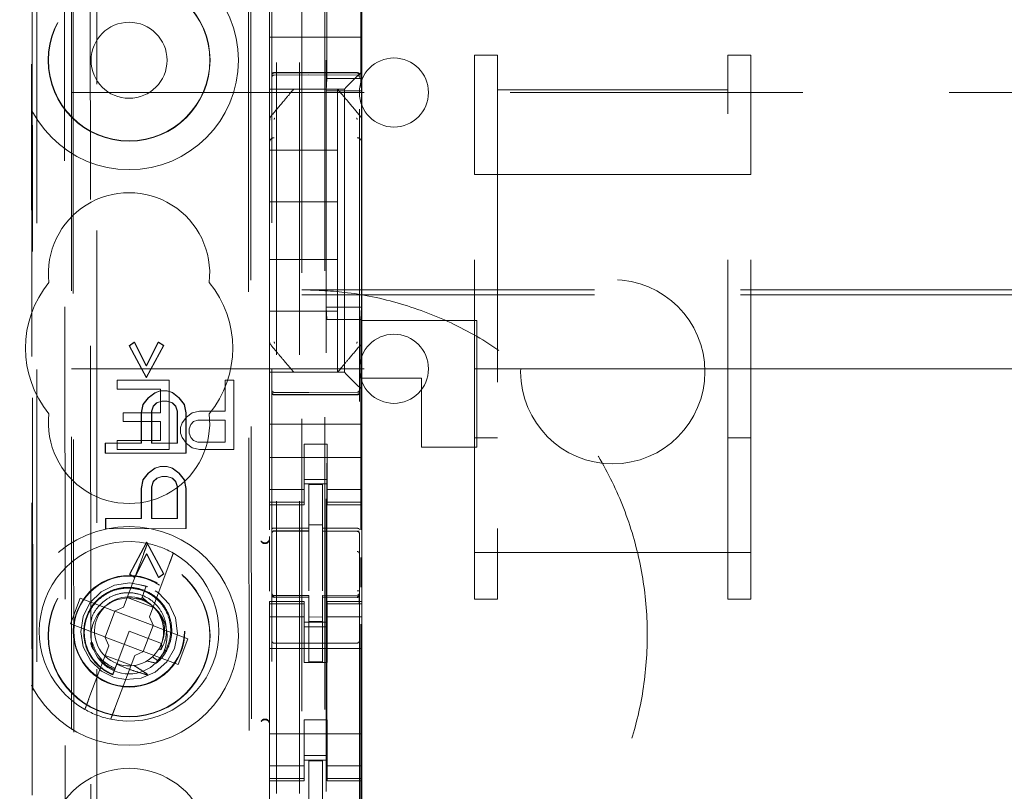
# Model space of a CAD drawing. Units: millimetres. Extents: x 11 to 205, y 5 to 292.
# Drawn here: x 57 to 62, y 139 to 142 of the extents above; entities that cross this region are included whole.
import ezdxf

# ---------------------------------------------------------------- set-up
doc = ezdxf.new("R2010")
doc.units = ezdxf.units.MM
doc.linetypes.add('HIDDEN', pattern=[1.905, 1.27, -0.635])

msp = doc.modelspace()

# ---------------------------------------------------------------- linework, layer by layer
at = {"color": 7, "linetype": 'HIDDEN', "lineweight": 18}
for p, q in [((58.5255, 221.8381), (58.5255, 116.8381)), ((58.6255, 221.8381), (58.6255, 116.8381)), ((57.746, 120.7792), (57.746, 217.8969)), ((58.7355, 197.4381), (58.7355, 116.8381)), ((58.6355, 151.7106), (58.6355, 116.8381)), ((57.4855, 146.2106), (57.4855, 121.5381)), ((57.6355, 121.787), (57.6355, 146.0606)), ((58.5055, 144.307), (58.5055, 121.3065)), ((58.8855, 121.3062), (58.8855, 144.3072)), ((57.46, 143.7262), (57.468, 135.2921)), ((57.4716, 135.2922), (57.4635, 143.7295)), ((58.7405, 143.7431), (58.7405, 122.4531)), ((58.7441, 141.7592), (58.7441, 143.5863)), ((57.6043, 142.672), (57.6226, 123.512)), ((58.8919, 142.1896), (58.8919, 141.7592)), ((58.4135, 142.1528), (58.4308, 124.0328)), ((58.4033, 142.1028), (58.4204, 124.0828)), ((57.6421, 142.0957), (57.6592, 124.0883)), ((57.7338, 124.0886), (57.7166, 142.0955)), ((58.4955, 142.0512), (58.4955, 141.9946)), ((58.8955, 141.9946), (58.8955, 142.0512)), ((58.4955, 141.9946), (58.4955, 141.9381)), ((58.8955, 141.9946), (58.8955, 141.9381)), ((58.8955, 141.9381), (58.4955, 141.9381)), ((58.4955, 141.8212), (58.4955, 141.9381)), ((58.8955, 141.8212), (58.8955, 141.9381)), ((59.3855, 141.8606), (59.4855, 141.8606)), ((59.3855, 141.3425), (59.3855, 141.8606)), ((59.4855, 141.71), (59.4855, 141.8606)), ((60.4855, 141.8606), (60.4855, 141.71)), ((60.4855, 141.8606), (60.5855, 141.8606)), ((60.5855, 141.3425), (60.5855, 141.8606)), ((58.4955, 141.8212), (58.4955, 141.7646)), ((58.8955, 141.7881), (58.8955, 141.8212)), ((58.4955, 141.7646), (58.4955, 141.7365)), ((58.5154, 141.7831), (58.6655, 141.7839)), ((58.5154, 141.7741), (58.6655, 141.7749)), ((58.6655, 141.7839), (58.8756, 141.7828)), ((58.6655, 141.7749), (58.8756, 141.7738)), ((58.7415, 141.7058), (58.7441, 141.7592)), ((58.7441, 141.7592), (58.8919, 141.7592)), ((58.8721, 141.7646), (58.8439, 141.7365)), ((58.8945, 141.7058), (58.8919, 141.7592)), ((58.8955, 141.5771), (58.8955, 141.7881)), ((58.4955, 141.7365), (58.4955, 141.7131)), ((57.6355, 141.6981), (81.1355, 141.6981)), ((58.8205, 141.7131), (58.4955, 141.7131)), ((58.4955, 141.5772), (58.4955, 141.7131)), ((58.7478, 141.7131), (58.6432, 141.7131)), ((58.7415, 140.7658), (58.7415, 141.7058)), ((58.8945, 141.7058), (58.7415, 141.7058)), ((58.7905, 141.7131), (58.7905, 141.4481)), ((58.8205, 140.4831), (58.8205, 141.7131)), ((58.8945, 140.7658), (58.8945, 141.7058)), ((59.4855, 141.71), (60.4855, 141.71)), ((59.4855, 141.71), (59.4855, 139.701)), ((60.4855, 139.701), (60.4855, 141.71)), ((58.5025, 141.5964), (58.5025, 141.5964)), ((58.4955, 141.5772), (58.4955, 141.4825)), ((58.8955, 141.4825), (58.8955, 141.5771)), ((58.4955, 141.4825), (58.4955, 140.7137)), ((58.8955, 140.7137), (58.8955, 141.4825)), ((58.4955, 141.4481), (58.7905, 141.4481)), ((58.7905, 141.2231), (58.7905, 141.4481)), ((59.3855, 141.3425), (60.5855, 141.3425)), ((59.3855, 139.701), (59.3855, 141.3425)), ((60.5855, 139.701), (60.5855, 141.3425)), ((58.4955, 141.2231), (58.7905, 141.2231)), ((58.7905, 141.2231), (58.7905, 140.9731)), ((58.4955, 140.9731), (58.7905, 140.9731)), ((58.7905, 140.7481), (58.7905, 140.9731)), ((58.6355, 140.8416), (80.1355, 140.8416)), ((58.6355, 140.8197), (80.1355, 140.8197)), ((58.4955, 140.7481), (58.7905, 140.7481)), ((58.8945, 140.7658), (58.7415, 140.7658)), ((58.7441, 140.7124), (58.7415, 140.7658)), ((58.7905, 140.7481), (58.7905, 140.4831)), ((58.8919, 140.7124), (58.8945, 140.7658)), ((58.4955, 140.7137), (58.4955, 140.619)), ((58.8919, 140.7124), (58.7441, 140.7124)), ((58.7441, 125.4838), (58.7441, 140.7124)), ((58.8919, 140.7124), (58.8919, 139.7994)), ((58.8955, 140.6189), (58.8955, 140.7137)), ((59.3955, 140.7081), (58.8955, 140.7081)), ((59.3955, 140.7081), (59.3955, 140.1581)), ((57.8858, 140.5986), (57.9081, 140.6132)), ((57.8872, 140.5986), (57.9095, 140.6132)), ((57.9095, 140.6132), (57.9081, 140.6132)), ((57.9081, 140.6132), (57.9602, 140.5111)), ((57.9095, 140.6132), (57.9617, 140.5111)), ((57.9602, 140.5111), (58.0122, 140.6133)), ((57.9617, 140.5111), (58.0136, 140.6133)), ((58.0136, 140.6133), (58.0122, 140.6133)), ((58.0122, 140.6133), (58.0345, 140.5987)), ((58.0136, 140.6133), (58.0359, 140.5987)), ((58.4955, 140.4831), (58.4955, 140.619)), ((58.8955, 140.4581), (58.8955, 140.6189)), ((57.8872, 140.5986), (57.8858, 140.5986)), ((57.9603, 140.4601), (57.8858, 140.5986)), ((57.9617, 140.4601), (57.8872, 140.5986)), ((58.0345, 140.5987), (57.9603, 140.4601)), ((58.0359, 140.5987), (57.9617, 140.4601)), ((58.0359, 140.5987), (58.0345, 140.5987)), ((57.6355, 140.4981), (59.3855, 140.4981)), ((57.9617, 140.5111), (57.9602, 140.5111)), ((58.4955, 140.4831), (58.8205, 140.4831)), ((58.4955, 140.4831), (58.4955, 140.4596)), ((58.7478, 140.4831), (58.6432, 140.4831)), ((59.3855, 140.4981), (59.4855, 140.4981)), ((59.4855, 140.4981), (60.4855, 140.4981)), ((60.4855, 140.4981), (60.5855, 140.4981)), ((60.5855, 140.4981), (65.7372, 140.4981)), ((58.0593, 140.4481), (57.8343, 140.4481)), ((57.8343, 140.4481), (57.8343, 140.4098)), ((57.9617, 140.4601), (57.9603, 140.4601)), ((58.0593, 140.1481), (58.0593, 140.4481)), ((58.303, 140.4481), (58.303, 140.314)), ((58.3405, 140.4481), (58.303, 140.4481)), ((58.3405, 140.1481), (58.3405, 140.4481)), ((58.4955, 140.4596), (58.4955, 140.4315)), ((58.8439, 140.4596), (58.8721, 140.4315)), ((58.8955, 140.4081), (58.8955, 140.4581)), ((59.1555, 140.4581), (58.8955, 140.4581)), ((59.1555, 140.1581), (59.1555, 140.4581)), ((57.8343, 140.4098), (58.0218, 140.4098)), ((57.9678, 140.3726), (57.9975, 140.3945)), ((57.9692, 140.3726), (57.9989, 140.3945)), ((57.9975, 140.3945), (58.0198, 140.4018)), ((57.9989, 140.3945), (57.9975, 140.3945)), ((57.9989, 140.3945), (58.0212, 140.4018)), ((58.0212, 140.4018), (58.0198, 140.4018)), ((58.0212, 140.4018), (58.051, 140.4018)), ((58.0218, 140.4098), (58.0218, 140.3076)), ((58.051, 140.4018), (58.0496, 140.4018)), ((58.0496, 140.4018), (58.0719, 140.3946)), ((58.051, 140.4018), (58.0733, 140.3946)), ((58.0733, 140.3946), (58.0719, 140.3946)), ((58.0719, 140.3946), (58.1016, 140.3727)), ((58.0733, 140.3946), (58.1031, 140.3727)), ((58.4955, 140.4315), (58.4955, 140.3749)), ((58.6655, 140.3949), (58.5154, 140.3957)), ((58.8756, 140.396), (58.6655, 140.3949)), ((58.8721, 140.4315), (58.8955, 140.4081)), ((58.8955, 140.3749), (58.8955, 140.4081)), ((57.9455, 140.3434), (57.9678, 140.3726)), ((57.9469, 140.3434), (57.9692, 140.3726)), ((57.9692, 140.3726), (57.9678, 140.3726)), ((58.005, 140.3508), (57.9902, 140.3361)), ((58.0064, 140.3508), (57.9916, 140.3361)), ((58.0273, 140.3581), (58.005, 140.3508)), ((58.0064, 140.3508), (58.005, 140.3508)), ((58.0287, 140.3581), (58.0064, 140.3508)), ((58.0287, 140.3581), (58.0273, 140.3581)), ((58.0287, 140.3581), (58.0273, 140.3581)), ((58.051, 140.3581), (58.0287, 140.3581)), ((58.0719, 140.3508), (58.0496, 140.3581)), ((58.051, 140.3581), (58.0496, 140.3581)), ((58.0733, 140.3508), (58.051, 140.3581)), ((58.0733, 140.3508), (58.0719, 140.3508)), ((58.0868, 140.3362), (58.0719, 140.3508)), ((58.0882, 140.3362), (58.0733, 140.3508)), ((58.1031, 140.3727), (58.1016, 140.3727)), ((58.1016, 140.3727), (58.124, 140.3436)), ((58.1031, 140.3727), (58.1254, 140.3436)), ((58.4955, 140.2581), (58.4955, 140.3749)), ((58.5154, 140.3867), (58.6655, 140.3859)), ((58.6655, 140.3859), (58.8756, 140.387)), ((58.8955, 140.2581), (58.8955, 140.3749)), ((57.8593, 140.3076), (57.8593, 140.2693)), ((58.0218, 140.3076), (57.8593, 140.3076)), ((57.9381, 140.3069), (57.9455, 140.3434)), ((57.9395, 140.3069), (57.9381, 140.3069)), ((57.9383, 140.1757), (57.9381, 140.3069)), ((57.9395, 140.3069), (57.9469, 140.3434)), ((57.9397, 140.1757), (57.9395, 140.3069)), ((57.9469, 140.3434), (57.9455, 140.3434)), ((57.9902, 140.3361), (57.9827, 140.3143)), ((57.9841, 140.3143), (57.9827, 140.3143)), ((57.9827, 140.3143), (57.9829, 140.1757)), ((57.9916, 140.3361), (57.9841, 140.3143)), ((57.9841, 140.3143), (57.9843, 140.1757)), ((57.9916, 140.3361), (57.9902, 140.3361)), ((58.0882, 140.3362), (58.0868, 140.3362)), ((58.0943, 140.3144), (58.0868, 140.3362)), ((58.0957, 140.3144), (58.0882, 140.3362)), ((58.0957, 140.3144), (58.0943, 140.3144)), ((58.0944, 140.1758), (58.0943, 140.3144)), ((58.0958, 140.1758), (58.0957, 140.3144)), ((58.1254, 140.3436), (58.124, 140.3436)), ((58.124, 140.3436), (58.1314, 140.3071)), ((58.1254, 140.3436), (58.1329, 140.3071)), ((58.1329, 140.3071), (58.1314, 140.3071)), ((58.1314, 140.3071), (58.1316, 140.1321)), ((58.1329, 140.3071), (58.133, 140.1321)), ((58.1593, 140.3076), (58.1343, 140.2885)), ((58.1905, 140.314), (58.1593, 140.3076)), ((58.303, 140.314), (58.1905, 140.314)), ((57.8593, 140.2693), (58.0218, 140.2693)), ((58.0218, 140.2693), (58.0218, 140.1864)), ((58.1155, 140.263), (58.1093, 140.2438)), ((58.1343, 140.2885), (58.1155, 140.263)), ((58.153, 140.2566), (58.1655, 140.2693)), ((58.1655, 140.2693), (58.1843, 140.2757)), ((58.1843, 140.2757), (58.303, 140.2757)), ((58.303, 140.2757), (58.303, 140.18)), ((58.1093, 140.2438), (58.1093, 140.2183)), ((58.1468, 140.2374), (58.153, 140.2566)), ((58.1468, 140.2183), (58.1468, 140.2374)), ((58.8955, 140.2581), (58.4955, 140.2581)), ((58.4955, 140.2015), (58.4955, 140.2581)), ((58.8955, 140.2015), (58.8955, 140.2581)), ((57.8343, 140.1864), (57.8343, 140.1481)), ((58.0218, 140.1864), (57.8343, 140.1864)), ((58.1093, 140.2183), (58.1155, 140.1991)), ((58.1155, 140.1991), (58.1343, 140.1736)), ((58.153, 140.1991), (58.1468, 140.2183)), ((58.1655, 140.1864), (58.153, 140.1991)), ((58.1843, 140.18), (58.1655, 140.1864)), ((58.303, 140.18), (58.1843, 140.18)), ((58.4955, 140.2015), (58.4955, 140.1449)), ((58.8955, 140.1449), (58.8955, 140.2015)), ((59.3855, 140.1981), (59.4855, 140.1981)), ((60.4855, 140.1981), (60.5855, 140.1981)), ((57.7822, 140.1318), (57.7821, 140.1755)), ((57.7835, 140.1755), (57.7821, 140.1755)), ((57.7835, 140.1755), (57.9397, 140.1757)), ((57.7836, 140.1318), (57.7835, 140.1755)), ((57.8343, 140.1481), (58.0593, 140.1481)), ((57.9397, 140.1757), (57.9383, 140.1757)), ((57.9829, 140.1757), (57.9843, 140.1757)), ((57.9843, 140.1757), (58.0958, 140.1758)), ((58.0958, 140.1758), (58.0944, 140.1758)), ((58.1343, 140.1736), (58.1593, 140.1545)), ((58.1593, 140.1545), (58.1905, 140.1481)), ((58.1905, 140.1481), (58.3405, 140.1481)), ((58.4955, 140.1449), (58.4955, 140.0436)), ((58.7455, 140.1705), (58.6455, 140.1705)), ((58.6455, 140.1705), (58.6455, 140.1449)), ((58.6455, 140.0436), (58.6455, 140.1449)), ((58.7455, 140.1449), (58.7455, 140.1705)), ((58.7455, 140.0436), (58.7455, 140.1449)), ((58.8955, 140.1449), (58.8955, 140.0436)), ((59.3955, 140.1581), (59.1555, 140.1581)), ((57.7836, 140.1318), (57.7822, 140.1318)), ((58.133, 140.1321), (57.7836, 140.1318)), ((58.133, 140.1321), (58.1316, 140.1321)), ((58.8955, 140.1131), (58.4955, 140.1131)), ((57.9681, 140.0445), (57.9978, 140.0664)), ((57.9695, 140.0445), (57.9993, 140.0664)), ((57.9978, 140.0664), (58.0201, 140.0737)), ((57.9993, 140.0664), (57.9978, 140.0664)), ((57.9993, 140.0664), (58.0216, 140.0737)), ((58.0216, 140.0737), (58.0201, 140.0737)), ((58.0216, 140.0737), (58.0513, 140.0737)), ((58.0513, 140.0737), (58.0499, 140.0737)), ((58.0499, 140.0737), (58.0722, 140.0664)), ((58.0513, 140.0737), (58.0736, 140.0664)), ((58.0736, 140.0664), (58.0722, 140.0664)), ((58.0722, 140.0664), (58.102, 140.0446)), ((58.0736, 140.0664), (58.1034, 140.0446)), ((57.9385, 139.9788), (57.9458, 140.0153)), ((57.9399, 139.9788), (57.9473, 140.0153)), ((57.9458, 140.0153), (57.9681, 140.0445)), ((57.9473, 140.0153), (57.9458, 140.0153)), ((57.9473, 140.0153), (57.9695, 140.0445)), ((57.9695, 140.0445), (57.9681, 140.0445)), ((57.9905, 140.008), (57.9831, 139.9862)), ((57.9919, 140.008), (57.9845, 139.9862)), ((58.0053, 140.0226), (57.9905, 140.008)), ((57.9919, 140.008), (57.9905, 140.008)), ((58.0067, 140.0226), (57.9919, 140.008)), ((58.0276, 140.0299), (58.0053, 140.0226)), ((58.0067, 140.0226), (58.0053, 140.0226)), ((58.029, 140.0299), (58.0067, 140.0226)), ((58.029, 140.0299), (58.0276, 140.0299)), ((58.0513, 140.03), (58.029, 140.0299)), ((58.0722, 140.0227), (58.0499, 140.03)), ((58.0513, 140.03), (58.0499, 140.03)), ((58.0736, 140.0227), (58.0513, 140.03)), ((58.0736, 140.0227), (58.0722, 140.0227)), ((58.0871, 140.0081), (58.0722, 140.0227)), ((58.0885, 140.0081), (58.0736, 140.0227)), ((58.0885, 140.0081), (58.0871, 140.0081)), ((58.0946, 139.9863), (58.0871, 140.0081)), ((58.096, 139.9863), (58.0885, 140.0081)), ((58.1034, 140.0446), (58.102, 140.0446)), ((58.102, 140.0446), (58.1243, 140.0155)), ((58.1034, 140.0446), (58.1257, 140.0155)), ((58.1257, 140.0155), (58.1243, 140.0155)), ((58.1243, 140.0155), (58.1318, 139.979)), ((58.1257, 140.0155), (58.1332, 139.979)), ((58.4955, 140.0436), (58.4955, 139.9441)), ((58.6455, 139.9441), (58.6455, 140.0436)), ((58.6455, 140.0181), (58.7455, 140.0181)), ((58.7455, 140.0436), (58.7455, 139.9441)), ((58.8955, 139.9441), (58.8955, 140.0436)), ((57.9399, 139.9788), (57.9385, 139.9788)), ((57.9386, 139.8476), (57.9385, 139.9788)), ((57.94, 139.8476), (57.9399, 139.9788)), ((57.9845, 139.9862), (57.9831, 139.9862)), ((57.9831, 139.9862), (57.9832, 139.8476)), ((57.9845, 139.9862), (57.9846, 139.8476)), ((58.096, 139.9863), (58.0946, 139.9863)), ((58.0947, 139.8477), (58.0946, 139.9863)), ((58.0961, 139.8477), (58.096, 139.9863)), ((58.1332, 139.979), (58.1318, 139.979)), ((58.1318, 139.979), (58.1319, 139.804)), ((58.1332, 139.979), (58.1333, 139.804)), ((58.6455, 139.9745), (58.4955, 139.9745)), ((58.7455, 139.9981), (58.6455, 139.9981)), ((58.7255, 139.9956), (58.6655, 139.9959)), ((58.6655, 139.8062), (58.6655, 139.9959)), ((58.7255, 139.806), (58.7255, 139.9956)), ((58.7455, 139.9745), (58.8955, 139.9745)), ((58.4955, 139.9188), (58.4955, 139.9441)), ((58.6455, 139.9188), (58.6455, 139.9441)), ((58.7455, 139.9188), (58.7455, 139.9441)), ((58.8955, 139.9188), (58.8955, 139.9441)), ((58.6455, 139.9188), (58.4955, 139.9188)), ((58.4955, 139.9188), (58.4955, 139.9081)), ((58.4955, 139.7983), (58.4955, 139.9081)), ((58.4955, 139.9081), (58.6455, 139.9081)), ((58.6455, 139.9081), (58.6455, 139.9188)), ((58.7455, 139.9188), (58.8955, 139.9188)), ((58.7455, 139.9188), (58.7455, 139.9081)), ((58.7455, 139.9081), (58.8955, 139.9081)), ((58.8955, 139.9081), (58.8955, 139.9188)), ((58.8955, 139.4881), (58.8955, 139.9081)), ((57.7838, 139.8474), (57.7824, 139.8474)), ((57.7825, 139.8037), (57.7824, 139.8474)), ((57.7838, 139.8474), (57.94, 139.8476)), ((57.7839, 139.8037), (57.7838, 139.8474)), ((57.94, 139.8476), (57.9386, 139.8476)), ((57.9832, 139.8476), (57.9846, 139.8476)), ((57.9846, 139.8476), (58.0961, 139.8477)), ((58.0961, 139.8477), (58.0947, 139.8477)), ((57.7839, 139.8037), (57.7825, 139.8037)), ((58.1333, 139.804), (57.7839, 139.8037)), ((58.1333, 139.804), (58.1319, 139.804)), ((58.5154, 139.7947), (58.5154, 139.7939)), ((58.5155, 139.7939), (58.6655, 139.7941)), ((58.5155, 139.7934), (58.6655, 139.7934)), ((58.7255, 139.8206), (58.6655, 139.8209)), ((58.6655, 139.8062), (58.6655, 139.7934)), ((58.6655, 139.7056), (58.6655, 139.7934)), ((58.7255, 139.806), (58.7255, 139.7931)), ((58.858, 139.7935), (58.7255, 139.7942)), ((58.7255, 139.7053), (58.7255, 139.7931)), ((58.7255, 139.7931), (58.8756, 139.7923)), ((58.8838, 139.7934), (58.858, 139.7935)), ((58.8756, 139.7927), (58.8756, 139.793)), ((58.4955, 139.5325), (58.4955, 139.7692)), ((58.8855, 139.6949), (58.8855, 139.7828)), ((57.8868, 139.6069), (57.961, 139.7455)), ((57.8882, 139.6069), (57.9624, 139.7455)), ((57.9624, 139.7455), (57.961, 139.7455)), ((57.961, 139.7455), (58.0355, 139.607)), ((57.9624, 139.7455), (58.0369, 139.607)), ((57.9474, 139.6924), (57.8611, 139.4635)), ((57.961, 139.6945), (57.9091, 139.5923)), ((57.9624, 139.6945), (57.9105, 139.5923)), ((58.0132, 139.5924), (57.961, 139.6945)), ((57.9624, 139.6945), (57.961, 139.6945)), ((58.0146, 139.5924), (57.9624, 139.6945)), ((58.6655, 139.5332), (58.6655, 139.7056)), ((58.7255, 139.7056), (58.7255, 139.5332)), ((58.8919, 139.6786), (58.8919, 139.5495)), ((59.3855, 139.701), (60.5855, 139.701)), ((59.3855, 139.4981), (59.3855, 139.701)), ((59.4855, 139.4981), (59.4855, 139.701)), ((60.4855, 139.701), (60.4855, 139.4981)), ((60.5855, 139.4981), (60.5855, 139.701)), ((57.9734, 139.4211), (58.0597, 139.6501)), ((57.8882, 139.6069), (57.8868, 139.6069)), ((57.9091, 139.5923), (57.8868, 139.6069)), ((57.9105, 139.5923), (57.8882, 139.6069)), ((57.9105, 139.5923), (57.9091, 139.5923)), ((58.0355, 139.607), (58.0132, 139.5924)), ((58.0146, 139.5924), (58.0132, 139.5924)), ((58.0369, 139.607), (58.0146, 139.5924)), ((58.0369, 139.607), (58.0355, 139.607)), ((58.7255, 139.6056), (58.7255, 139.5332)), ((57.9666, 139.5507), (57.9325, 139.5603)), ((57.9596, 139.5546), (57.9416, 139.507)), ((57.9478, 139.5233), (57.9596, 139.5546)), ((57.6727, 139.5024), (57.6304, 139.3901)), ((57.8225, 139.446), (57.6727, 139.5024)), ((57.8769, 139.5052), (57.9891, 139.4629)), ((57.9379, 139.4972), (57.9173, 139.503)), ((57.9416, 139.507), (57.9384, 139.4984)), ((57.9642, 139.4857), (57.9416, 139.507)), ((58.5052, 139.5173), (58.5059, 139.5135)), ((58.5055, 139.5167), (58.5055, 139.5181)), ((58.5154, 139.5059), (58.5155, 139.508)), ((58.5154, 139.5067), (58.6655, 139.5059)), ((58.6655, 139.5134), (58.5155, 139.5134)), ((58.6655, 139.5059), (58.5155, 139.5067)), ((58.6655, 139.5134), (58.6655, 139.5059)), ((58.6655, 139.2259), (58.6655, 139.5059)), ((58.8756, 139.5145), (58.7255, 139.5137)), ((58.7255, 139.5137), (58.7255, 139.5061)), ((58.8756, 139.507), (58.7255, 139.5062)), ((58.7255, 139.5062), (58.8756, 139.507)), ((58.7255, 139.2262), (58.7255, 139.5061)), ((58.8855, 139.5186), (58.8855, 139.517)), ((59.3855, 139.4981), (59.4855, 139.4981)), ((60.4855, 139.4981), (60.5855, 139.4981)), ((57.8225, 139.446), (57.8611, 139.4635)), ((58.4955, 139.4881), (58.4955, 139.4773)), ((58.6455, 139.4881), (58.4955, 139.4881)), ((58.6455, 139.4773), (58.4955, 139.4773)), ((58.4955, 139.4521), (58.4955, 139.4773)), ((58.4955, 139.4521), (58.4955, 139.3526)), ((58.5055, 139.3359), (58.5055, 139.4767)), ((58.6455, 139.4773), (58.6455, 139.4881)), ((58.6455, 139.4521), (58.6455, 139.4773)), ((58.6455, 139.3526), (58.6455, 139.4521)), ((58.7455, 139.4881), (58.7455, 139.4773)), ((58.8955, 139.4881), (58.7455, 139.4881)), ((58.7455, 139.4773), (58.8955, 139.4773)), ((58.7455, 139.4521), (58.7455, 139.4773)), ((58.7455, 139.4521), (58.7455, 139.3526)), ((58.8855, 139.477), (58.8855, 139.3359)), ((58.8955, 139.4773), (58.8955, 139.4881)), ((58.8955, 139.4521), (58.8955, 139.4773)), ((58.8955, 139.3526), (58.8955, 139.4521)), ((57.824, 139.4454), (57.7817, 139.3331)), ((57.824, 139.4454), (57.8234, 139.4464)), ((57.9893, 139.383), (57.824, 139.4454)), ((57.9734, 139.4211), (57.9909, 139.3825)), ((58.6455, 139.4216), (58.4955, 139.4216)), ((58.7255, 139.4205), (58.6655, 139.4201)), ((58.7455, 139.4216), (58.8955, 139.4216)), ((58.8855, 139.4059), (58.8855, 139.442)), ((57.6304, 139.3901), (57.7801, 139.3337)), ((57.947, 139.2708), (57.9893, 139.383)), ((57.9893, 139.383), (57.9905, 139.3834)), ((58.1406, 139.326), (57.9909, 139.3825)), ((58.7455, 139.3981), (58.6455, 139.3981)), ((58.6455, 139.3781), (58.7455, 139.3781)), ((58.7255, 139.4012), (58.6655, 139.4009)), ((58.8919, 139.3896), (58.8919, 138.5994)), ((57.7976, 139.295), (57.7801, 139.3337)), ((57.7817, 139.3331), (57.7806, 139.3327)), ((57.7817, 139.3331), (57.947, 139.2708)), ((57.8855, 139.3581), (57.8317, 139.2153)), ((58.0259, 139.3052), (57.8855, 139.3581)), ((58.0983, 139.2137), (58.1406, 139.326)), ((58.4955, 139.3526), (58.4955, 138.8436)), ((58.6455, 139.2231), (58.6455, 139.3526)), ((58.7455, 139.2231), (58.7455, 139.3526)), ((58.8955, 139.3526), (58.8955, 138.8436)), ((57.7976, 139.295), (57.7113, 139.0661)), ((58.0258, 139.3012), (58.0246, 139.3019)), ((58.8955, 139.2831), (58.4955, 139.2831)), ((58.6655, 139.3059), (58.5154, 139.3067)), ((58.8756, 139.307), (58.6655, 139.3059)), ((57.8942, 139.2109), (57.7819, 139.2533)), ((57.8236, 139.0238), (57.9099, 139.2527)), ((57.9485, 139.2702), (57.9099, 139.2527)), ((57.947, 139.2708), (57.9476, 139.2697)), ((57.9485, 139.2702), (58.0983, 139.2137)), ((58.0093, 139.2314), (57.9865, 139.2471)), ((58.013, 139.279), (58.0233, 139.2772)), ((58.7455, 139.2231), (58.6455, 139.2231)), ((58.7255, 139.2262), (58.6655, 139.2259)), ((57.8116, 139.1622), (57.8114, 139.1616)), ((57.8118, 139.1625), (57.8116, 139.1622)), ((58.7455, 138.9731), (58.6455, 138.9731)), ((58.6455, 138.8436), (58.6455, 138.9731)), ((58.7455, 138.8436), (58.7455, 138.9731)), ((58.8955, 138.9131), (58.4955, 138.9131)), ((58.4955, 138.8436), (58.4955, 138.7441)), ((58.6455, 138.7441), (58.6455, 138.8436)), ((58.6455, 138.8181), (58.7455, 138.8181)), ((58.7455, 138.8436), (58.7455, 138.7441)), ((58.8955, 138.7441), (58.8955, 138.8436)), ((58.6455, 138.7745), (58.4955, 138.7745)), ((58.7455, 138.7981), (58.6455, 138.7981)), ((58.7255, 138.7956), (58.6655, 138.7959)), ((58.6655, 138.6062), (58.6655, 138.7959)), ((58.7255, 138.606), (58.7255, 138.7956)), ((58.7455, 138.7745), (58.8955, 138.7745)), ((58.4955, 138.7188), (58.4955, 138.7441)), ((58.6455, 138.7188), (58.6455, 138.7441)), ((58.7455, 138.7188), (58.7455, 138.7441)), ((58.8955, 138.7188), (58.8955, 138.7441)), ((58.6455, 138.7188), (58.4955, 138.7188)), ((58.4955, 138.7188), (58.4955, 138.7081)), ((58.4955, 138.5983), (58.4955, 138.7081)), ((58.4955, 138.7081), (58.6455, 138.7081)), ((58.6455, 138.7081), (58.6455, 138.7188)), ((58.7455, 138.7188), (58.8955, 138.7188)), ((58.7455, 138.7188), (58.7455, 138.7081)), ((58.7455, 138.7081), (58.8955, 138.7081)), ((58.8955, 138.7081), (58.8955, 138.7188)), ((58.8955, 138.2881), (58.8955, 138.7081))]:
    msp.add_line(p, q, dxfattribs=at)
at = {"color": 7, "linetype": 'HIDDEN', "lineweight": 18, "flags": 128}
for points in [[(58.5154, 141.7845), (58.5995, 141.7847), (58.6655, 141.7849)], [(58.6655, 141.7849), (58.7831, 141.7846), (58.8756, 141.7843)], [(58.8721, 141.7646), (58.8792, 141.7718), (58.8871, 141.7796), (58.8955, 141.7881)], [(58.8205, 141.7131), (58.822, 141.7146), (58.8266, 141.7192), (58.834, 141.7265), (58.8439, 141.7365)], [(58.8439, 140.4596), (58.834, 140.4696), (58.8266, 140.477), (58.822, 140.4815), (58.8205, 140.4831)], [(58.5154, 140.3853), (58.5995, 140.385), (58.6655, 140.3849)], [(58.6655, 140.3849), (58.7831, 140.3852), (58.8756, 140.3854)], [(58.5155, 139.8067), (58.5995, 139.8064), (58.6655, 139.8062)], [(58.7255, 139.806), (58.8095, 139.8058), (58.8756, 139.8056)], [(57.9593, 139.5539), (57.9549, 139.5563), (57.8892, 139.568), (57.8226, 139.5584), (57.7636, 139.5291), (57.7157, 139.4816), (57.6857, 139.4226), (57.6755, 139.3565), (57.6867, 139.2904), (57.7176, 139.232), (57.7662, 139.1853), (57.8214, 139.1581), (57.8714, 139.1485), (57.9385, 139.1549), (57.9989, 139.1813), (58.049, 139.2262), (58.082, 139.284), (58.0953, 139.3492), (58.0874, 139.416), (58.0595, 139.4757), (58.0132, 139.5248), (57.9596, 139.5546), (57.9596, 139.5546)], [(58.5155, 139.5056), (58.5995, 139.5058), (58.6655, 139.5059)], [(58.7255, 139.5061), (58.8095, 139.5064), (58.8756, 139.5067)]]:
    msp.add_lwpolyline(points, dxfattribs=at)
at = {"color": 7, "linetype": 'HIDDEN', "lineweight": 18}
for centre, radius in [((57.8855, 141.8381), 0.475), ((57.8855, 141.8381), 0.3515), ((57.8855, 141.8381), 0.3502), ((57.8855, 141.8381), 0.165), ((59.9855, 140.4854), 0.4), ((57.8855, 139.3381), 0.475), ((57.8855, 139.3381), 0.3515), ((57.8855, 139.3381), 0.3502), ((57.8855, 139.3581), 0.2423), ((57.8855, 139.3581), 0.24), ((57.8855, 139.3381), 0.165)]:
    msp.add_circle(centre, radius, dxfattribs=at)
for centre, radius, start, end in [((59.0355, 141.6981), 0.15, 0, 180), ((58.5155, 141.7641), 0.01, 90.3, 180), ((58.8755, 141.7638), 0.01, 359.9972, 89.7), ((59.0355, 141.6981), 0.15, 180, 0), ((58.515, 141.482), 0.0195, 88.6538, 178.5928), ((58.876, 141.482), 0.0195, 1.4072, 91.342), ((57.8855, 140.9131), 0.35, 353.5326, 186.4674), ((57.8855, 140.5881), 0.45, 140.6085, 219.3915), ((57.8855, 140.5881), 0.45, 320.6085, 39.3915), ((59.0355, 140.4981), 0.15, 0, 180), ((59.0355, 140.4981), 0.15, 180, 0), ((58.5155, 140.4057), 0.01, 180, 269.7), ((58.8755, 140.406), 0.01, 270.3, 359.9995), ((57.8855, 140.2631), 0.35, 173.5326, 6.4674), ((58.5155, 139.7834), 0.01, 90, 180), ((58.4755, 139.762), 0.02, 303.2901, 359.9976), ((58.8755, 139.7823), 0.01, 0, 89.7), ((57.8855, 139.3581), 0.39, 78.1918, 240.492), ((57.8855, 139.3581), 0.39, 60.492, 78.1918), ((57.8855, 139.3581), 0.39, 258.1918, 60.492), ((57.8855, 139.3581), 0.15, 69.3419, 58.3409), ((58.5155, 139.5234), 0.01, 180, 270), ((58.8755, 139.5245), 0.01, 270.3, 0), ((58.5155, 139.3167), 0.01, 180, 269.6997), ((58.8755, 139.317), 0.01, 270.3003, 0), ((57.8855, 139.3581), 0.39, 240.492, 258.1918), ((58.4755, 138.9542), 0.02, 0.0025, 56.7169), ((57.8855, 138.4131), 0.35, 353.5326, 186.4674)]:
    msp.add_arc(centre, radius, start, end, dxfattribs=at)
for start_param, end_param in [(4.919692, 5.060009), (4.565019, 4.641685), (4.187279, 4.205797)]:
    msp.add_ellipse((57.8634, 139.2995), major_axis=(0.0609, 0.1616), ratio=0.931982, start_param=start_param, end_param=end_param, dxfattribs=at)
for points, knots in [([(58.5154, 141.7845), (58.5148, 141.7845), (58.5135, 141.7844), (58.5116, 141.7841), (58.5098, 141.7836), (58.5079, 141.7829), (58.5065, 141.7819), (58.5057, 141.7809), (58.5056, 141.7802), (58.5055, 141.7798)], [0, 0, 0, 0, 0.1156088, 0.2370836, 0.3653859, 0.5009901, 0.7033602, 0.8397877, 1, 1, 1, 1]), ([(58.5055, 141.773), (58.5055, 141.7731), (58.5055, 141.7744), (58.506, 141.7768), (58.5079, 141.7798), (58.5106, 141.782), (58.5133, 141.783), (58.515, 141.783), (58.5154, 141.7831)], [0, 0, 0, 0, 0.017061, 0.244176, 0.471637, 0.694679, 0.908023, 1, 1, 1, 1]), ([(58.8756, 141.7843), (58.8762, 141.7843), (58.8774, 141.7843), (58.8793, 141.784), (58.8812, 141.7835), (58.8833, 141.7827), (58.8848, 141.7815), (58.8854, 141.7805), (58.8855, 141.7799), (58.8855, 141.7798), (58.8855, 141.7797)], [0, 0, 0, 0, 0.112578, 0.23307, 0.362251, 0.501388, 0.7509, 0.923101, 0.973657, 1, 1, 1, 1]), ([(58.8855, 141.7727), (58.8855, 141.7728), (58.8855, 141.774), (58.885, 141.7765), (58.8831, 141.7795), (58.8804, 141.7817), (58.8777, 141.7826), (58.876, 141.7827), (58.8756, 141.7828)], [0, 0, 0, 0, 0.017776, 0.244699, 0.471357, 0.69462, 0.907875, 1, 1, 1, 1]), ([(58.6005, 141.7131), (58.5943, 141.7056), (58.5809, 141.6897), (58.548, 141.6506), (58.5209, 141.6183), (58.5025, 141.5964)], [0, 0, 0, 0, 0.221724, 0.474462, 1, 1, 1, 1]), ([(58.7905, 141.7131), (58.7901, 141.7131), (58.7885, 141.7131), (58.778, 141.7131), (58.7673, 141.7131), (58.7605, 141.7131), (58.7555, 141.7131), (58.7521, 141.7131), (58.7492, 141.7131), (58.7482, 141.7131), (58.7478, 141.7131)], [0, 0, 0, 0, 0.1221753, 0.4755222, 0.6789872, 0.8073811, 0.885558, 0.9640978, 0.986003, 1, 1, 1, 1]), ([(58.8885, 141.5964), (58.8705, 141.6178), (58.8436, 141.6499), (58.8106, 141.6891), (58.7969, 141.7054), (58.7905, 141.7131)], [0, 0, 0, 0, 0.5148639, 0.7720766, 1, 1, 1, 1]), ([(58.5026, 141.5963), (58.5014, 141.5951), (58.4991, 141.5925), (58.4969, 141.5877), (58.4958, 141.5825), (58.4961, 141.579), (58.4963, 141.5773)], [0, 0, 0, 0, 0.249806, 0.499932, 0.74996, 1, 1, 1, 1]), ([(58.8954, 141.5771), (58.8955, 141.5786), (58.8957, 141.582), (58.8944, 141.5873), (58.8916, 141.5923), (58.8891, 141.5947), (58.8879, 141.5958)], [0, 0, 0, 0, 0.205584, 0.490758, 0.778698, 1, 1, 1, 1]), ([(58.5178, 141.587), (58.5172, 141.5862), (58.5162, 141.585), (58.5156, 141.583), (58.5155, 141.582), (58.5155, 141.5815)], [0, 0, 0, 0, 0.501941, 0.752799, 1, 1, 1, 1]), ([(58.8755, 141.5815), (58.8755, 141.582), (58.8754, 141.583), (58.8748, 141.585), (58.8738, 141.5862), (58.8732, 141.587)], [0, 0, 0, 0, 0.247371, 0.498402, 1, 1, 1, 1]), ([(58.6355, 137.8416), (58.7196, 137.8456), (58.8878, 137.8538), (59.1331, 137.9176), (59.364, 138.0189), (59.5744, 138.1572), (59.7574, 138.3292), (59.9092, 138.529), (60.0245, 138.752), (60.1022, 138.9914), (60.1389, 139.241), (60.135, 139.4941), (60.0889, 139.7432), (60.0031, 139.9812), (59.8782, 140.2005), (59.7192, 140.3955), (59.5292, 140.5596), (59.3149, 140.6902), (59.0811, 140.7818), (58.852, 140.8334), (58.7019, 140.8391), (58.6355, 140.8416)], [0, 0, 0, 0, 0.053308, 0.106614, 0.159931, 0.213246, 0.2664, 0.319553, 0.372581, 0.425609, 0.478828, 0.53205, 0.585484, 0.638919, 0.692263, 0.745606, 0.798689, 0.851773, 0.90483, 0.957888, 1, 1, 1, 1]), ([(58.4956, 140.619), (58.4955, 140.6172), (58.4953, 140.6137), (58.4968, 140.6087), (58.4993, 140.604), (58.5018, 140.6016), (58.5031, 140.6004)], [0, 0, 0, 0, 0.250592, 0.500511, 0.750267, 1, 1, 1, 1]), ([(58.5155, 140.6146), (58.5155, 140.6141), (58.5156, 140.6131), (58.5162, 140.6112), (58.5172, 140.61), (58.5178, 140.6092)], [0, 0, 0, 0, 0.247353, 0.49839, 1, 1, 1, 1]), ([(58.8732, 140.6092), (58.8738, 140.61), (58.8748, 140.6112), (58.8754, 140.6131), (58.8755, 140.6141), (58.8755, 140.6146)], [0, 0, 0, 0, 0.501904, 0.752817, 1, 1, 1, 1]), ([(58.8884, 140.5998), (58.8896, 140.6011), (58.8919, 140.6037), (58.8941, 140.6085), (58.8952, 140.6136), (58.8949, 140.6171), (58.8947, 140.6188)], [0, 0, 0, 0, 0.249807, 0.499934, 0.749963, 1, 1, 1, 1]), ([(58.5025, 140.5997), (58.5129, 140.5874), (58.5323, 140.5642), (58.5669, 140.5231), (58.5876, 140.4985), (58.6005, 140.4831)], [0, 0, 0, 0, 0.300421, 0.563456, 1, 1, 1, 1]), ([(58.7905, 140.4831), (58.7976, 140.4915), (58.8125, 140.5092), (58.8458, 140.5489), (58.8719, 140.58), (58.8885, 140.5997)], [0, 0, 0, 0, 0.250094, 0.523673, 1, 1, 1, 1]), ([(58.6005, 140.4831), (58.6009, 140.4831), (58.6025, 140.4831), (58.613, 140.4831), (58.6237, 140.4831), (58.6305, 140.4831), (58.6355, 140.4831), (58.6389, 140.4831), (58.6418, 140.4831), (58.6428, 140.4831), (58.6432, 140.4831)], [0, 0, 0, 0, 0.122173, 0.475521, 0.678972, 0.807285, 0.885472, 0.964045, 0.98595, 1, 1, 1, 1]), ([(58.5055, 140.3967), (58.5055, 140.3966), (58.5055, 140.3953), (58.5061, 140.3928), (58.5078, 140.3901), (58.5099, 140.3883), (58.5123, 140.3871), (58.5142, 140.3868), (58.5154, 140.3867)], [0, 0, 0, 0, 0.027877, 0.249635, 0.499057, 0.636055, 0.764965, 1, 1, 1, 1]), ([(58.8855, 140.3971), (58.8855, 140.3963), (58.8854, 140.3949), (58.8845, 140.3924), (58.8831, 140.3903), (58.8811, 140.3887), (58.8788, 140.3874), (58.8768, 140.3872), (58.8756, 140.387)], [0, 0, 0, 0, 0.145687, 0.278401, 0.499579, 0.632991, 0.761046, 1, 1, 1, 1]), ([(58.5055, 140.3899), (58.5055, 140.3899), (58.5055, 140.3895), (58.5058, 140.3886), (58.5071, 140.3873), (58.5093, 140.3863), (58.512, 140.3855), (58.5141, 140.3853), (58.5153, 140.3853), (58.5154, 140.3853)], [0, 0, 0, 0, 0.014308, 0.181957, 0.401432, 0.601368, 0.787754, 0.97256, 1, 1, 1, 1]), ([(58.8855, 140.3901), (58.8855, 140.3901), (58.8855, 140.3896), (58.8852, 140.3888), (58.8839, 140.3875), (58.8817, 140.3864), (58.879, 140.3857), (58.8769, 140.3854), (58.8757, 140.3854), (58.8756, 140.3854)], [0, 0, 0, 0, 0.013984, 0.181073, 0.400591, 0.600631, 0.787285, 0.972364, 1, 1, 1, 1]), ([(58.5155, 139.8067), (58.5145, 139.8067), (58.5124, 139.8066), (58.5097, 139.8058), (58.5074, 139.8046), (58.5059, 139.8032), (58.5055, 139.802), (58.5055, 139.8015), (58.5055, 139.8014)], [0, 0, 0, 0, 0.183449, 0.366545, 0.559093, 0.774238, 0.986896, 1, 1, 1, 1]), ([(58.5055, 139.7839), (58.5057, 139.7853), (58.5059, 139.788), (58.5082, 139.7914), (58.5115, 139.794), (58.5141, 139.7945), (58.5154, 139.7947)], [0, 0, 0, 0, 0.2502512, 0.4998641, 0.7501194, 1, 1, 1, 1]), ([(58.5055, 139.7836), (58.5057, 139.7849), (58.5059, 139.7875), (58.5083, 139.7907), (58.5115, 139.793), (58.5141, 139.7933), (58.5154, 139.7934)], [0, 0, 0, 0, 0.250445, 0.500034, 0.750166, 1, 1, 1, 1]), ([(58.8756, 139.8056), (58.8766, 139.8056), (58.8786, 139.8054), (58.8814, 139.8047), (58.8836, 139.8035), (58.8851, 139.802), (58.8855, 139.8009), (58.8855, 139.8003), (58.8855, 139.8003)], [0, 0, 0, 0, 0.183941, 0.367605, 0.560667, 0.776959, 0.986533, 1, 1, 1, 1]), ([(58.8855, 139.7831), (58.8854, 139.7844), (58.8851, 139.787), (58.8828, 139.7902), (58.8795, 139.7925), (58.8769, 139.7928), (58.8756, 139.793)], [0, 0, 0, 0, 0.2497, 0.500114, 0.749898, 1, 1, 1, 1]), ([(58.8855, 139.7828), (58.8854, 139.7841), (58.8851, 139.7867), (58.8828, 139.7899), (58.8795, 139.7922), (58.8769, 139.7925), (58.8756, 139.7927)], [0, 0, 0, 0, 0.250507, 0.500039, 0.750168, 1, 1, 1, 1]), ([(58.4955, 139.7589), (58.4953, 139.7565), (58.4948, 139.7518), (58.491, 139.7457), (58.4858, 139.7413), (58.4797, 139.739), (58.4734, 139.7387), (58.4675, 139.7403), (58.4625, 139.7433), (58.4601, 139.7462), (58.459, 139.7476)], [0, 0, 0, 0, 0.141315, 0.277942, 0.409894, 0.537205, 0.659874, 0.777928, 0.891259, 1, 1, 1, 1]), ([(58.459, 139.7505), (58.459, 139.7504), (58.46, 139.7491), (58.4631, 139.7456), (58.4688, 139.7426), (58.4754, 139.7417), (58.4808, 139.7425), (58.4843, 139.7439), (58.4861, 139.745), (58.4865, 139.7452)], [0, 0, 0, 0, 0.0074181, 0.2090263, 0.4953307, 0.7009077, 0.8342847, 0.9628198, 1, 1, 1, 1]), ([(57.9474, 139.6924), (57.9491, 139.6968), (57.9528, 139.7066), (57.9581, 139.7206), (57.9619, 139.7307), (57.9644, 139.7374), (57.9653, 139.7397), (57.9653, 139.7398), (57.9653, 139.7398)], [0, 0, 0, 0, 0.1794198, 0.3989662, 0.6160861, 0.752216, 0.9630612, 1, 1, 1, 1]), ([(58.0776, 139.6975), (58.0775, 139.6973), (58.0774, 139.697), (58.0761, 139.6936), (58.0733, 139.6861), (58.0686, 139.6735), (58.0638, 139.6608), (58.0607, 139.6528), (58.0597, 139.6501)], [0, 0, 0, 0, 0.119815, 0.248283, 0.461427, 0.674531, 0.889526, 1, 1, 1, 1]), ([(58.8855, 139.6949), (58.8853, 139.6962), (58.885, 139.6987), (58.8826, 139.7019), (58.8794, 139.7041), (58.8768, 139.7043), (58.8755, 139.7045)], [0, 0, 0, 0, 0.249998, 0.499876, 0.74988, 1, 1, 1, 1]), ([(58.0034, 139.2196), (58.0071, 139.2228), (58.0264, 139.2393), (58.0541, 139.2774), (58.0726, 139.3376), (58.0702, 139.4009), (58.0465, 139.4603), (58.0045, 139.5089), (57.9483, 139.5409), (57.8843, 139.5527), (57.8196, 139.5426), (57.7614, 139.5113), (57.7166, 139.4624), (57.6904, 139.4008), (57.6859, 139.3337), (57.7041, 139.2685), (57.7431, 139.2128), (57.7842, 139.1826), (57.8097, 139.1718), (57.8145, 139.1697)], [0, 0, 0, 0, 0.014723, 0.076701, 0.138679, 0.201341, 0.264317, 0.327612, 0.391561, 0.455497, 0.520371, 0.585235, 0.650813, 0.716683, 0.782888, 0.849732, 0.916576, 0.984345, 1, 1, 1, 1]), ([(57.815, 139.1712), (57.8123, 139.1723), (57.7886, 139.1822), (57.7482, 139.2101), (57.7078, 139.2655), (57.6885, 139.3308), (57.6924, 139.3982), (57.7183, 139.4601), (57.7634, 139.5091), (57.8218, 139.54), (57.8867, 139.5492), (57.9505, 139.5363), (58.0057, 139.5028), (58.046, 139.4532), (58.0673, 139.3933), (58.0667, 139.3306), (58.0471, 139.2733), (58.0213, 139.2447), (58.0093, 139.2314)], [0, 0, 0, 0, 0.009189, 0.079566, 0.148894, 0.218278, 0.286604, 0.35484, 0.422366, 0.489427, 0.556146, 0.622, 0.687873, 0.752535, 0.817271, 0.881139, 0.944719, 1, 1, 1, 1]), ([(58.0233, 139.2772), (58.0304, 139.2913), (58.0457, 139.3216), (58.0498, 139.3748), (58.0364, 139.4287), (58.0053, 139.4756), (57.9603, 139.5098), (57.9058, 139.5272), (57.8485, 139.5257), (57.7942, 139.505), (57.7506, 139.4672), (57.7244, 139.428), (57.7203, 139.402), (57.7192, 139.3951)], [0, 0, 0, 0, 0.082159, 0.176997, 0.273081, 0.369031, 0.466687, 0.564368, 0.663167, 0.762583, 0.862469, 0.96356, 1, 1, 1, 1]), ([(57.964, 139.4853), (57.9631, 139.4861), (57.9517, 139.4957), (57.9367, 139.4993), (57.9227, 139.5026)], [0, 0, 0, 0, 0.074554, 1, 1, 1, 1]), ([(58.5055, 139.5181), (58.5057, 139.5168), (58.506, 139.5143), (58.5083, 139.5111), (58.5116, 139.5089), (58.5142, 139.5086), (58.5155, 139.5084)], [0, 0, 0, 0, 0.250252, 0.499968, 0.749825, 1, 1, 1, 1]), ([(58.5055, 139.5167), (58.5057, 139.5153), (58.5059, 139.5127), (58.5082, 139.5092), (58.5114, 139.5067), (58.5141, 139.5062), (58.5154, 139.5059)], [0, 0, 0, 0, 0.250057, 0.500076, 0.750229, 1, 1, 1, 1]), ([(58.5155, 139.5056), (58.5145, 139.5057), (58.5125, 139.5058), (58.5099, 139.5067), (58.5077, 139.5081), (58.506, 139.51), (58.5055, 139.5116), (58.5055, 139.5125), (58.5055, 139.5125)], [0, 0, 0, 0, 0.168232, 0.336003, 0.515674, 0.727215, 0.98789, 1, 1, 1, 1]), ([(58.8855, 139.5332), (58.8855, 139.5332), (58.8855, 139.5332), (58.885, 139.5332), (58.8842, 139.5332), (58.8829, 139.5332), (58.8814, 139.5332), (58.8796, 139.5332), (58.8776, 139.5332), (58.8762, 139.5332), (58.8755, 139.5332)], [0, 0, 0, 0, 0.125103, 0.250145, 0.37488, 0.500065, 0.625039, 0.750022, 0.875059, 1, 1, 1, 1]), ([(58.8826, 139.5074), (58.8821, 139.507), (58.881, 139.5061), (58.8792, 139.5053), (58.8773, 139.5048), (58.8761, 139.5048), (58.8755, 139.5047)], [0, 0, 0, 0, 0.263329, 0.520502, 0.767253, 1, 1, 1, 1]), ([(58.8855, 139.5186), (58.8853, 139.5172), (58.8851, 139.5146), (58.8828, 139.5113), (58.8796, 139.5088), (58.8769, 139.5084), (58.8756, 139.5081)], [0, 0, 0, 0, 0.2501, 0.500016, 0.74981, 1, 1, 1, 1]), ([(58.8855, 139.5136), (58.8855, 139.5135), (58.8855, 139.5126), (58.885, 139.511), (58.8832, 139.509), (58.881, 139.5077), (58.8784, 139.5069), (58.8765, 139.5067), (58.8756, 139.5067), (58.8756, 139.5067)], [0, 0, 0, 0, 0.011848, 0.285305, 0.495012, 0.673934, 0.835336, 0.996729, 1, 1, 1, 1]), ([(58.8848, 139.4766), (58.8848, 139.479), (58.8848, 139.4839), (58.8848, 139.4908), (58.8848, 139.4973), (58.8848, 139.5009), (58.8848, 139.5027)], [0, 0, 0, 0, 0.250003, 0.499962, 0.750049, 1, 1, 1, 1]), ([(58.0218, 139.4271), (58.0263, 139.4185), (58.0389, 139.394), (58.0412, 139.3487), (58.0307, 139.3165), (58.0258, 139.3012)], [0, 0, 0, 0, 0.223532, 0.628591, 1, 1, 1, 1]), ([(57.7193, 139.309), (57.7196, 139.3062), (57.721, 139.2934), (57.7286, 139.2825), (57.7345, 139.2739)], [0, 0, 0, 0, 0.214008, 1, 1, 1, 1]), ([(57.8248, 139.197), (57.8103, 139.2044), (57.7786, 139.2206), (57.7426, 139.26), (57.7313, 139.2936), (57.7263, 139.3088)], [0, 0, 0, 0, 0.315108, 0.691548, 1, 1, 1, 1]), ([(57.7566, 139.2404), (57.7674, 139.2286), (57.7863, 139.208), (57.8118, 139.1965), (57.8227, 139.1916)], [0, 0, 0, 0, 0.568458, 1, 1, 1, 1]), ([(57.8317, 139.2153), (57.8301, 139.211), (57.8265, 139.2017), (57.8208, 139.1865), (57.8167, 139.1756), (57.8145, 139.1697)], [0, 0, 0, 0, 0.281226, 0.615615, 1, 1, 1, 1]), ([(57.8317, 139.2153), (57.8499, 139.2077), (57.882, 139.1942), (57.9264, 139.1796), (57.9519, 139.1725), (57.9632, 139.1694)], [0, 0, 0, 0, 0.42349, 0.744667, 1, 1, 1, 1]), ([(57.9655, 139.1714), (57.9587, 139.1759), (57.9456, 139.1846), (57.926, 139.1973), (57.9133, 139.2055), (57.9069, 139.2096)], [0, 0, 0, 0, 0.352337, 0.676161, 1, 1, 1, 1]), ([(57.9624, 139.2293), (57.9749, 139.2262), (57.9886, 139.2228), (58.0022, 139.2199), (58.0034, 139.2196)], [0, 0, 0, 0, 0.910785, 1, 1, 1, 1]), ([(57.6934, 139.0187), (57.6934, 139.0187), (57.6934, 139.0187), (57.6943, 139.0211), (57.6974, 139.0293), (57.7021, 139.0416), (57.707, 139.0546), (57.7101, 139.063), (57.7113, 139.0661)], [0, 0, 0, 0, 0.024674, 0.235422, 0.446355, 0.65879, 0.873732, 1, 1, 1, 1]), ([(57.8236, 139.0238), (57.8218, 139.019), (57.818, 139.0089), (57.8126, 138.9948), (57.8084, 138.9836), (57.8061, 138.9773), (57.8058, 138.9766), (57.8057, 138.9763)], [0, 0, 0, 0, 0.192331, 0.411804, 0.628946, 0.843072, 1, 1, 1, 1]), ([(58.459, 138.9685), (58.4601, 138.97), (58.4625, 138.9729), (58.4677, 138.976), (58.4736, 138.9775), (58.4799, 138.9771), (58.486, 138.9747), (58.4911, 138.9703), (58.4948, 138.9643), (58.4953, 138.9596), (58.4955, 138.9572)], [0, 0, 0, 0, 0.110844, 0.225697, 0.344536, 0.46747, 0.59452, 0.725527, 0.860708, 1, 1, 1, 1]), ([(58.4865, 138.9709), (58.4854, 138.9715), (58.4831, 138.9728), (58.4793, 138.9739), (58.4754, 138.9743), (58.47, 138.9738), (58.4638, 138.9713), (58.4607, 138.9676), (58.459, 138.9657)], [0, 0, 0, 0, 0.100498, 0.207088, 0.322516, 0.449169, 0.714091, 1, 1, 1, 1])]:
    msp.add_open_spline(points, degree=3, knots=knots, dxfattribs=at)

doc.saveas('drawing.dxf')
